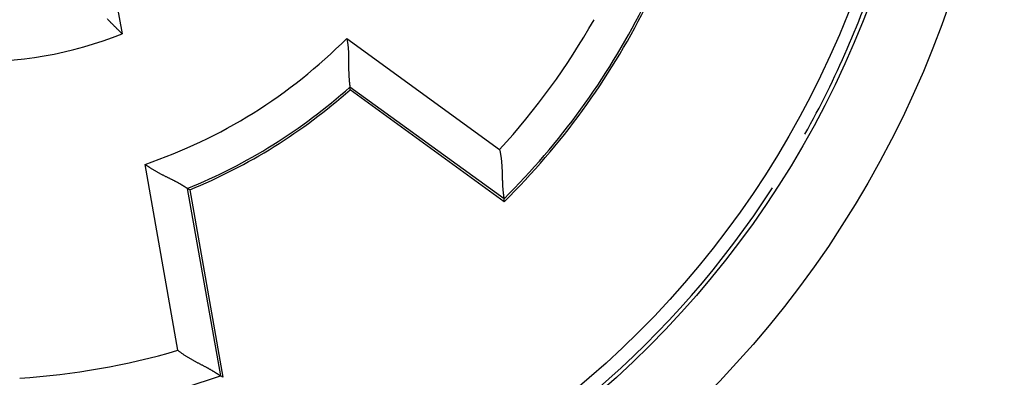
# Model space of a CAD drawing. Extents: x 59 to 594, y 0 to 402.
# Drawn here: x 163 to 176, y 154 to 159 of the extents above; entities that cross this region are included whole.
import ezdxf

# ---------------------------------------------------------------- set-up
doc = ezdxf.new("R2010")
doc.units = 0
doc.linetypes.add('HIDDENNEW0', pattern=[4.5, 1.5, -1.5, 1.5])
doc.layers.add('MUOTOVIIVAT', color=40, linetype='HIDDENNEW0')
doc.layers.add('TANGVIIVATNONDEF', color=3, linetype='HIDDENNEW0')

msp = doc.modelspace()

# ---------------------------------------------------------------- linework, layer by layer
at = {"layer": 'MUOTOVIIVAT', "color": 40, "linetype": 'CONTINUOUS'}
for p, q in [((167.00539, 157.76216), (167.00357, 157.7989)), ((169.06339, 156.26696), (167.00539, 157.76216)), ((164.866, 156.42532), (164.83379, 156.44305)), ((164.866, 156.42532), (165.30775, 153.92015)), ((169.06339, 156.26696), (169.06052, 156.30442)), ((165.30775, 153.92015), (165.27531, 153.93916))]:
    msp.add_line(p, q, dxfattribs=at)
for points in [[(163.96339, 158.51105), (163.95102, 158.52323, -0.00004937), (163.93861, 158.53544, -0.00000754), (163.92616, 158.54769, -0.00004792), (163.91369, 158.55998, -0.00018002), (163.90122, 158.5723, -0.00027747), (163.88876, 158.58463, -0.00036584), (163.87632, 158.59698, -0.00044997), (163.86392, 158.60934, -0.00055173), (163.85158, 158.62171, -0.0006427), (163.8393, 158.63408, -0.00074572), (163.82711, 158.64644, -0.00084076), (163.81501, 158.65879, -0.00095064), (163.80303, 158.67112, -0.00105306), (163.79118, 158.68343, -0.00117115), (163.77947, 158.69571, -0.00128309), (163.76792, 158.70796, -0.0014123)], [(166.96113, 158.44773), (166.96485, 158.43001, -0.0049738), (166.9682, 158.41225, -0.0051376), (166.97118, 158.39445, -0.00501527), (166.97382, 158.37663, -0.00457882), (166.97612, 158.3588, -0.00426525), (166.97814, 158.34098, -0.00398619), (166.97986, 158.32318, -0.00372765), (166.98133, 158.30541, -0.00341666), (166.98256, 158.28769, -0.00315096), (166.98357, 158.27003, -0.00285403), (166.98438, 158.25244, -0.00259479), (166.98502, 158.23494, -0.00229756), (166.9855, 158.21754, -0.00203806), (166.98585, 158.20025, -0.00174018), (166.98608, 158.1831, -0.00147749), (166.98622, 158.16607, -0.00117351), (166.98629, 158.14921, -0.00090296), (166.98631, 158.13251, -0.00058887), (166.9863, 158.11599, -0.00030299), (166.98628, 158.09966, 0.00003289), (166.98627, 158.08354, 0.00033506), (166.98629, 158.06763, 0.00068088), (166.98637, 158.05197, 0.00103423), (166.98652, 158.03655, 0.00148136), (166.98678, 158.02139, 0.00174683), (166.98713, 158.0065, 0.00187152), (166.98759, 157.99192, 0.00188355), (166.98814, 157.97766, 0.00175074), (166.98878, 157.96376, 0.0016744), (166.98949, 157.95023, 0.00160827), (166.99026, 157.93711, 0.0015606), (166.99108, 157.92441, 0.00148562), (166.99195, 157.91218, 0.0014395), (166.99284, 157.90042, 0.00137424), (166.99377, 157.88918, 0.0013356), (166.9947, 157.87846, 0.00127293), (166.99564, 157.86831, 0.00124018), (166.99657, 157.85873, 0.00118266), (166.99748, 157.84978, 0.00115223), (166.99837, 157.84145, 0.00108984), (166.99921, 157.8338, 0.00107247), (167.00002, 157.82681, 0.00102691), (167.00077, 157.82053, 0.00098382), (167.00144, 157.81504, 0.0008901), (167.00203, 157.81041, 0.00092445), (167.00256, 157.80632, 0.00078509), (167.00308, 157.80247, 0.00074066), (167.00357, 157.7989, 0.00105606)], [(169.00151, 156.96536), (169.0054, 156.9476, -0.0042987), (169.00899, 156.92978, -0.00441565), (169.01226, 156.91189, -0.00430182), (169.01523, 156.89395, -0.00394039), (169.01793, 156.87599, -0.00368085), (169.02037, 156.858, -0.00345204), (169.02255, 156.84002, -0.00324167), (169.02452, 156.82205, -0.00299231), (169.02626, 156.80412, -0.00278062), (169.02781, 156.78622, -0.00254626), (169.02918, 156.76839, -0.00234313), (169.03038, 156.75063, -0.00211178), (169.03143, 156.73296, -0.00191139), (169.03235, 156.71539, -0.00168231), (169.03315, 156.69795, -0.00148216), (169.03385, 156.68064, -0.00125114), (169.03447, 156.66348, -0.00104719), (169.03501, 156.64649, -0.00081012), (169.0355, 156.62967, -0.00059783), (169.03596, 156.61305, -0.00034954), (169.03639, 156.59665, -0.00012338), (169.03681, 156.58046, 0.00014216), (169.03725, 156.56452, 0.00038933), (169.03772, 156.54883, 0.00068069), (169.03822, 156.53342, 0.00095662), (169.03879, 156.51829, 0.00128059), (169.03943, 156.50346, 0.00160066), (169.04016, 156.48894, 0.00198304), (169.041, 156.47477, 0.00213612), (169.04192, 156.46094, 0.00204956), (169.04294, 156.44751, 0.00198278), (169.04402, 156.43449, 0.00187853), (169.04516, 156.42192, 0.00181243), (169.04635, 156.40982, 0.00172447), (169.04756, 156.39823, 0.00167004), (169.04879, 156.38716, 0.00158626), (169.05003, 156.37667, 0.00154027), (169.05126, 156.36675, 0.00146456), (169.05247, 156.35747, 0.00142254), (169.05364, 156.34882, 0.00134177), (169.05476, 156.34087, 0.00131753), (169.05582, 156.3336, 0.00126072), (169.05681, 156.32705, 0.00120427), (169.0577, 156.32131, 0.00108226), (169.05848, 156.31648, 0.00113333), (169.05919, 156.3122, 0.00100283), (169.05987, 156.30817, 0.0009638), (169.06052, 156.30442, 0.00134126)], [(164.83379, 156.44305), (164.83332, 156.44338, 0.00423853), (164.83213, 156.44419, 0.00014418), (164.8302, 156.44552, 0.00040056), (164.82756, 156.44732, 0.00099412), (164.82422, 156.44958, 0.00109267), (164.82022, 156.45226, 0.00114027), (164.81555, 156.45535, 0.00115379), (164.81026, 156.45882, 0.00124208), (164.80434, 156.46266, 0.00126992), (164.79783, 156.46684, 0.00134076), (164.79073, 156.47133, 0.00137071), (164.78308, 156.47612, 0.00144379), (164.77488, 156.48118, 0.00148044), (164.76617, 156.48649, 0.00155538), (164.75694, 156.49203, 0.00159892), (164.74723, 156.49777, 0.00167903), (164.73705, 156.5037, 0.00172928), (164.72643, 156.50979, 0.0018131), (164.71538, 156.51601, 0.00187477), (164.70392, 156.52235, 0.00197448), (164.69206, 156.52878, 0.00203428), (164.67983, 156.53528, 0.00211144), (164.66725, 156.54184, 0.00195162), (164.65434, 156.54845, 0.00156687), (164.64111, 156.55513, 0.00124687), (164.62759, 156.56188, 0.00092564), (164.6138, 156.56872, 0.00065259), (164.59976, 156.57564, 0.00036502), (164.58548, 156.58266, 0.00012154), (164.571, 156.58978, -0.00013967), (164.55633, 156.59702, -0.00036083), (164.5415, 156.60437, -0.00060257), (164.52651, 156.61185, -0.00081197), (164.5114, 156.61946, -0.00104894), (164.49618, 156.62722, -0.00124089), (164.48088, 156.63512, -0.00144754), (164.46552, 156.64317, -0.00166891), (164.4501, 156.6514, -0.00195993), (164.43463, 156.65982, -0.00206239), (164.41922, 156.66837, -0.00205758), (164.40392, 156.67705, -0.00258444), (164.38842, 156.68609, -0.00354859), (164.37264, 156.69558, -0.00269077), (164.35785, 156.70461, -0.00051912), (164.3445, 156.71287, -0.00454224), (164.32768, 156.724, -0.00886027), (164.30225, 156.74184, -0.00439738), (164.26922, 156.76562, -0.00227023)], [(164.70715, 154.28195), (164.7214, 154.27066, 0.00430094), (164.73585, 154.25962, 0.00441795), (164.75049, 154.24884, 0.00430407), (164.7653, 154.2383, 0.00394249), (164.78027, 154.22801, 0.00368285), (164.79536, 154.21793, 0.00345394), (164.81056, 154.20808, 0.00324348), (164.82585, 154.19844, 0.00299401), (164.84121, 154.18901, 0.00278223), (164.85661, 154.17977, 0.00254777), (164.87204, 154.17072, 0.00234456), (164.88747, 154.16185, 0.00211312), (164.90289, 154.15316, 0.00191265), (164.91828, 154.14464, 0.00168348), (164.93361, 154.13627, 0.00148326), (164.94886, 154.12805, 0.00125215), (164.96401, 154.11998, 0.00104813), (164.97905, 154.11204, 0.00081098), (164.99394, 154.10423, 0.00059862), (165.00868, 154.09653, 0.00035025), (165.02324, 154.08895, 0.00012402), (165.0376, 154.08147, -0.0001416), (165.05173, 154.07409, -0.00038884), (165.06563, 154.0668, -0.00068028), (165.07926, 154.05958, -0.00095629), (165.09261, 154.05244, -0.00128035), (165.10566, 154.04537, -0.0016005), (165.11839, 154.03835, -0.00198298), (165.13076, 154.03138, -0.0021361), (165.14278, 154.02449, -0.00204952), (165.15441, 154.01769, -0.00198271), (165.16564, 154.011, -0.00187842), (165.17643, 154.00447, -0.00181229), (165.18679, 153.9981, -0.00172428), (165.19667, 153.99193, -0.00166979), (165.20608, 153.98597, -0.00158594), (165.21497, 153.98026, -0.00153986), (165.22334, 153.97481, -0.00146404), (165.23116, 153.96965, -0.00142192), (165.23842, 153.96481, -0.00134105), (165.24507, 153.96032, -0.00131651), (165.25115, 153.95617, -0.00125904), (165.2566, 153.95241, -0.00120259), (165.26136, 153.94909, -0.00108175), (165.26537, 153.94628, -0.00112978), (165.2689, 153.94377, -0.00098908), (165.27223, 153.94139, -0.00094544), (165.27531, 153.93916, -0.00132181)]]:
    msp.add_lwpolyline(points, format="xyb", dxfattribs=at)
for centre, radius in [((161.98622, 163.35766), 12.75), ((162.01792, 163.3635), 12.5)]:
    msp.add_circle(centre, radius, dxfattribs=at)
for centre, radius, start, end in [((161.98622, 163.35766), 12.7, 330.82593, 342.33963), ((162.01792, 163.3635), 10, 314.7931, 333.2069), ((162.01792, 163.3635), 7.5, 292.31777, 311.68223), ((161.98622, 163.35766), 12.7, 294.62431, 327.06011)]:
    msp.add_arc(centre, radius, start, end, dxfattribs=at)
at = {"layer": 'TANGVIIVATNONDEF', "color": 3, "linetype": 'CONTINUOUS'}
for p, q in [((163.57552, 160.71111), (163.96339, 158.51105)), ((166.96113, 158.44773), (169.00151, 156.96536)), ((169.06052, 156.30442), (167.00357, 157.7989)), ((164.70715, 154.28195), (164.26922, 156.76562)), ((164.83379, 156.44305), (165.27531, 153.93916))]:
    msp.add_line(p, q, dxfattribs=at)
msp.add_circle((161.98622, 163.35766), 13.75, dxfattribs=at)
for radius, start, end in [(9.97137, 314.93309, 333.06691), (9.47137, 317.50497, 330.49503), (5.22793, 268.15268, 291.84732), (6.97137, 288.84035, 315.15965), (7.47137, 292.141, 311.859), (9.47137, 273.50497, 286.49503), (9.97137, 270.93309, 289.06691)]:
    msp.add_arc((162.01792, 163.3635), radius, start, end, dxfattribs=at)

doc.saveas('drawing.dxf')
